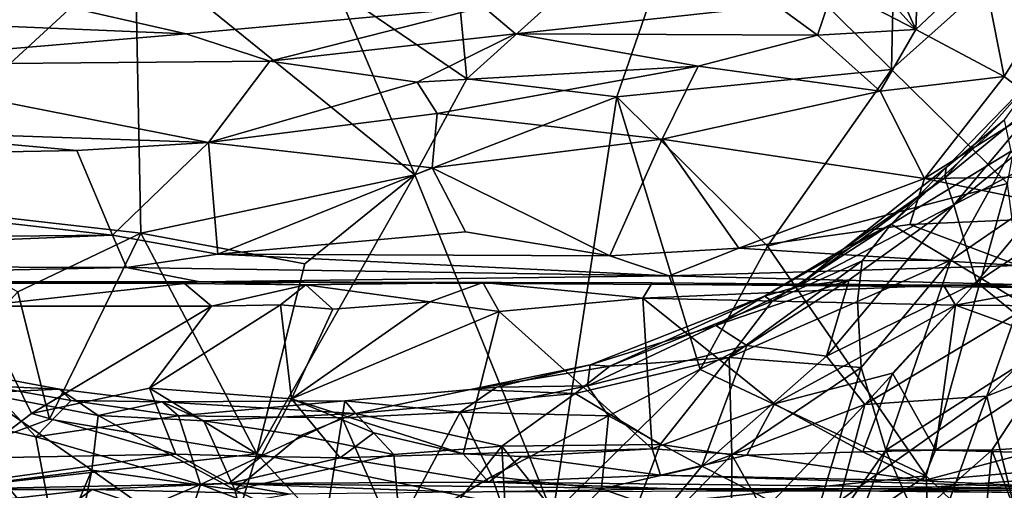
# Model space of a CAD drawing. Extents: x 0.14 to 4.75, y 8.6 to 11.71.
# Drawn here: x 2.06 to 3.18, y 10.43 to 10.97 of the extents above; entities that cross this region are included whole.
import ezdxf

# ---------------------------------------------------------------- set-up
doc = ezdxf.new("R2010")
doc.units = 0
doc.header["$MEASUREMENT"] = 0
doc.layers.add('1', color=7, linetype='CONTINUOUS')

msp = doc.modelspace()

# ---------------------------------------------------------------- linework, layer by layer
at = {"layer": '1'}
for points in [[(2.538488, 11.215074, -2.339353), (2.42046, 10.999927, -2.347384), (2.568187, 10.899455, -2.34612)], [(2.538488, 11.215074, -2.339353), (2.568187, 10.899455, -2.34612), (2.827024, 11.132813, -2.350112)], [(1.875927, 10.759861, -2.350907), (2.189685, 11.048102, -2.347131), (1.989216, 11.191573, -2.343835)], [(3.057643, 11.155208, -2.345402), (2.827024, 11.132813, -2.350112), (3.052656, 10.909884, -2.346264)], [(3.240337, 11.077794, -2.351574), (3.057643, 11.155208, -2.345402), (3.052656, 10.909884, -2.346264)], [(2.568187, 10.899455, -2.34612), (2.73933, 10.878787, -2.346885), (2.827024, 11.132813, -2.350112)], [(2.827024, 11.132813, -2.350112), (2.73933, 10.878787, -2.346885), (3.052656, 10.909884, -2.346264)], [(3.080187, 10.955367, -12.088289), (3.005175, 11.038258, -12.218375), (3.025847, 11.075397, -12.205962)], [(3.025847, 11.075397, -12.205962), (3.083514, 11.046446, -12.122586), (3.080187, 10.955367, -12.088289)], [(3.240337, 11.077794, -2.351574), (3.052656, 10.909884, -2.346264), (3.184813, 10.780141, -2.351521)], [(2.196201, 10.723361, -2.349014), (2.189685, 11.048102, -2.347131), (1.875927, 10.759861, -2.350907)], [(2.196201, 10.723361, -2.349014), (2.508733, 10.789966, -2.34587), (2.189685, 11.048102, -2.347131)], [(2.42046, 10.999927, -2.347384), (2.189685, 11.048102, -2.347131), (2.508733, 10.789966, -2.34587)], [(3.080187, 10.955367, -12.088289), (3.083514, 11.046446, -12.122586), (3.156391, 11.027304, -12.046574)], [(3.080187, 10.955367, -12.088289), (2.986633, 11.004182, -12.20467), (3.005175, 11.038258, -12.218375)], [(3.080187, 10.955367, -12.088289), (3.156391, 11.027304, -12.046574), (3.181056, 10.901865, -12.002154)], [(3.181056, 10.901865, -12.002154), (3.156391, 11.027304, -12.046574), (3.225273, 10.972921, -11.984289)], [(2.508733, 10.789966, -2.34587), (2.568187, 10.899455, -2.34612), (2.42046, 10.999927, -2.347384)], [(2.986633, 11.004182, -12.20467), (2.96818, 10.948897, -12.092262), (2.921528, 10.983024, -12.183514)], [(3.080187, 10.955367, -12.088289), (2.96818, 10.948897, -12.092262), (2.986633, 11.004182, -12.20467)], [(2.24788, 10.950491, -12.098618), (1.801365, 10.969241, -12.138286), (2.087175, 10.987065, -12.212076)], [(2.087175, 10.987065, -12.212076), (2.587191, 10.981433, -12.189078), (2.24788, 10.950491, -12.098618)], [(2.587191, 10.981433, -12.189078), (2.34328, 10.919468, -12.037069), (2.24788, 10.950491, -12.098618)], [(2.6235, 10.950693, -12.106146), (2.34328, 10.919468, -12.037069), (2.587191, 10.981433, -12.189078)], [(2.921528, 10.983024, -12.183514), (2.6235, 10.950693, -12.106146), (2.587191, 10.981433, -12.189078)], [(2.96818, 10.948897, -12.092262), (2.6235, 10.950693, -12.106146), (2.921528, 10.983024, -12.183514)], [(1.825412, 10.9147, -12.019019), (1.801365, 10.969241, -12.138286), (2.24788, 10.950491, -12.098618)], [(3.181056, 10.901865, -12.002154), (3.225273, 10.972921, -11.984289), (3.224123, 10.86912, -11.968702)], [(2.96818, 10.948897, -12.092262), (3.080187, 10.955367, -12.088289), (3.039726, 10.885107, -11.997449)], [(3.181056, 10.901865, -12.002154), (3.039726, 10.885107, -11.997449), (3.080187, 10.955367, -12.088289)], [(1.825412, 10.9147, -12.019019), (2.24788, 10.950491, -12.098618), (2.34328, 10.919468, -12.037069)], [(2.511518, 10.895293, -12.003418), (2.34328, 10.919468, -12.037069), (2.6235, 10.950693, -12.106146)], [(2.6235, 10.950693, -12.106146), (2.832097, 10.913591, -12.032021), (2.511518, 10.895293, -12.003418)], [(2.832097, 10.913591, -12.032021), (2.6235, 10.950693, -12.106146), (2.96818, 10.948897, -12.092262)], [(2.96818, 10.948897, -12.092262), (3.039726, 10.885107, -11.997449), (2.832097, 10.913591, -12.032021)], [(2.273305, 10.826585, -11.908672), (1.825412, 10.9147, -12.019019), (2.34328, 10.919468, -12.037069)], [(2.273305, 10.826585, -11.908672), (2.34328, 10.919468, -12.037069), (2.511518, 10.895293, -12.003418)], [(3.320878, 10.917301, -8.993145), (3.123544, 10.755692, -9.063079), (3.2293, 10.881467, -9.113298)], [(3.298912, 10.847281, -8.836961), (3.123544, 10.755692, -9.063079), (3.320878, 10.917301, -8.993145)], [(1.825412, 10.9147, -12.019019), (2.273305, 10.826585, -11.908672), (1.872163, 10.840272, -11.923587)], [(2.832097, 10.913591, -12.032021), (2.534163, 10.859782, -11.958323), (2.511518, 10.895293, -12.003418)], [(2.832097, 10.913591, -12.032021), (2.790985, 10.830461, -11.92998), (2.534163, 10.859782, -11.958323)], [(3.052656, 10.909884, -2.346264), (2.73933, 10.878787, -2.346885), (2.911145, 10.708529, -2.349665)], [(3.039726, 10.885107, -11.997449), (2.790985, 10.830461, -11.92998), (2.832097, 10.913591, -12.032021)], [(3.184813, 10.780141, -2.351521), (3.052656, 10.909884, -2.346264), (2.911145, 10.708529, -2.349665)], [(3.113228, 10.786498, -9.21644), (3.221617, 10.908005, -9.289351), (3.2293, 10.881467, -9.113298)], [(3.221617, 10.908005, -9.289351), (3.113228, 10.786498, -9.21644), (3.114878, 10.798145, -9.306982)], [(3.181291, 10.852508, -9.490514), (3.221617, 10.908005, -9.289351), (3.114878, 10.798145, -9.306982)], [(2.511518, 10.895293, -12.003418), (2.534163, 10.859782, -11.958323), (2.273305, 10.826585, -11.908672)], [(2.73933, 10.878787, -2.346885), (2.568187, 10.899455, -2.34612), (2.508733, 10.789966, -2.34587)], [(3.181056, 10.901865, -12.002154), (3.09007, 10.785727, -11.890986), (3.039726, 10.885107, -11.997449)], [(3.09007, 10.785727, -11.890986), (3.181056, 10.901865, -12.002154), (3.224123, 10.86912, -11.968702)], [(3.039726, 10.885107, -11.997449), (3.09007, 10.785727, -11.890986), (2.790985, 10.830461, -11.92998)], [(2.666238, 10.402528, -2.350888), (2.73933, 10.878787, -2.346885), (2.508733, 10.789966, -2.34587)], [(2.83405, 10.567922, -2.346947), (2.73933, 10.878787, -2.346885), (2.666238, 10.402528, -2.350888)], [(2.911145, 10.708529, -2.349665), (2.73933, 10.878787, -2.346885), (2.83405, 10.567922, -2.346947)], [(3.123544, 10.755692, -9.063079), (3.113228, 10.786498, -9.21644), (3.2293, 10.881467, -9.113298)], [(3.356332, 10.78915, -11.907734), (3.09007, 10.785727, -11.890986), (3.224123, 10.86912, -11.968702)], [(2.528558, 10.79796, -11.894237), (2.273305, 10.826585, -11.908672), (2.534163, 10.859782, -11.958323)], [(2.534163, 10.859782, -11.958323), (2.790985, 10.830461, -11.92998), (2.528558, 10.79796, -11.894237)], [(3.052208, 10.733682, -9.403748), (3.181291, 10.852508, -9.490514), (3.114878, 10.798145, -9.306982)], [(3.052208, 10.733682, -9.403748), (3.188934, 10.816713, -9.596994), (3.181291, 10.852508, -9.490514)], [(1.428924, 10.804841, -11.871972), (1.872163, 10.840272, -11.923587), (2.123057, 10.817657, -11.903337)], [(2.123057, 10.817657, -11.903337), (1.872163, 10.840272, -11.923587), (2.273305, 10.826585, -11.908672)], [(3.149482, 10.667398, -8.73504), (3.123544, 10.755692, -9.063079), (3.298912, 10.847281, -8.836961)], [(3.298912, 10.847281, -8.836961), (3.339502, 10.793799, -8.584491), (3.149482, 10.667398, -8.73504)], [(2.731175, 10.697566, -11.813642), (2.528558, 10.79796, -11.894237), (2.790985, 10.830461, -11.92998)], [(2.790985, 10.830461, -11.92998), (2.878179, 10.706331, -11.829358), (2.731175, 10.697566, -11.813642)], [(2.878179, 10.706331, -11.829358), (2.790985, 10.830461, -11.92998), (3.09007, 10.785727, -11.890986)], [(2.123057, 10.817657, -11.903337), (2.163747, 10.720956, -11.824087), (1.428924, 10.804841, -11.871972)], [(2.273305, 10.826585, -11.908672), (2.163747, 10.720956, -11.824087), (2.123057, 10.817657, -11.903337)], [(2.284027, 10.699597, -11.80337), (2.163747, 10.720956, -11.824087), (2.273305, 10.826585, -11.908672)], [(2.528558, 10.79796, -11.894237), (2.284027, 10.699597, -11.80337), (2.273305, 10.826585, -11.908672)], [(3.188934, 10.816713, -9.596994), (3.052208, 10.733682, -9.403748), (3.120141, 10.692575, -9.611856)], [(3.188934, 10.816713, -9.596994), (3.120141, 10.692575, -9.611856), (3.231061, 10.768588, -9.72841)], [(1.428924, 10.804841, -11.871972), (2.163747, 10.720956, -11.824087), (1.292482, 10.71306, -11.795888)], [(2.566569, 10.725025, -11.838204), (2.284027, 10.699597, -11.80337), (2.528558, 10.79796, -11.894237)], [(2.528558, 10.79796, -11.894237), (2.731175, 10.697566, -11.813642), (2.566569, 10.725025, -11.838204)], [(3.052208, 10.733682, -9.403748), (3.114878, 10.798145, -9.306982), (2.997509, 10.705311, -9.274859)], [(2.997509, 10.705311, -9.274859), (3.114878, 10.798145, -9.306982), (3.113228, 10.786498, -9.21644)], [(3.194362, 10.631207, -8.539165), (3.149482, 10.667398, -8.73504), (3.339502, 10.793799, -8.584491)], [(2.383194, 10.688543, -2.351616), (2.508733, 10.789966, -2.34587), (2.196201, 10.723361, -2.349014)], [(2.508733, 10.789966, -2.34587), (2.328653, 10.471857, -2.351862), (2.666238, 10.402528, -2.350888)], [(2.328653, 10.471857, -2.351862), (2.508733, 10.789966, -2.34587), (2.383194, 10.688543, -2.351616)], [(3.073342, 10.733212, -11.852114), (2.878179, 10.706331, -11.829358), (3.09007, 10.785727, -11.890986)], [(2.944549, 10.662029, -9.155966), (3.113228, 10.786498, -9.21644), (3.123544, 10.755692, -9.063079)], [(2.944549, 10.662029, -9.155966), (2.997509, 10.705311, -9.274859), (3.113228, 10.786498, -9.21644)], [(3.073342, 10.733212, -11.852114), (3.09007, 10.785727, -11.890986), (3.296244, 10.743291, -11.866468)], [(3.356332, 10.78915, -11.907734), (3.296244, 10.743291, -11.866468), (3.09007, 10.785727, -11.890986)], [(2.911145, 10.708529, -2.349665), (3.091884, 10.446829, -2.35184), (3.184813, 10.780141, -2.351521)], [(3.184813, 10.780141, -2.351521), (3.091884, 10.446829, -2.35184), (3.248411, 10.294241, -2.352567)], [(3.120141, 10.692575, -9.611856), (3.256415, 10.610476, -9.886114), (3.231061, 10.768588, -9.72841)], [(1.875927, 10.759861, -2.350907), (2.05599, 10.656399, -2.352754), (2.196201, 10.723361, -2.349014)], [(3.123544, 10.755692, -9.063079), (3.004268, 10.670231, -9.03966), (2.944549, 10.662029, -9.155966)], [(3.123544, 10.755692, -9.063079), (3.149482, 10.667398, -8.73504), (2.978326, 10.582993, -8.854522)], [(3.004268, 10.670231, -9.03966), (3.123544, 10.755692, -9.063079), (2.978326, 10.582993, -8.854522)], [(3.296244, 10.743291, -11.866468), (3.197264, 10.686659, -11.808332), (3.073342, 10.733212, -11.852114)], [(2.878179, 10.706331, -11.829358), (3.073342, 10.733212, -11.852114), (3.197264, 10.686659, -11.808332)], [(2.916188, 10.645892, -9.374228), (3.052208, 10.733682, -9.403748), (2.907505, 10.651448, -9.289306)], [(3.052208, 10.733682, -9.403748), (2.997509, 10.705311, -9.274859), (2.907505, 10.651448, -9.289306)], [(2.916188, 10.645892, -9.374228), (3.019061, 10.691959, -9.435715), (3.052208, 10.733682, -9.403748)], [(3.120141, 10.692575, -9.611856), (3.052208, 10.733682, -9.403748), (3.019061, 10.691959, -9.435715)], [(1.32243, 10.686732, -11.769136), (1.292482, 10.71306, -11.795888), (2.163747, 10.720956, -11.824087)], [(2.179717, 10.684153, -11.777899), (1.32243, 10.686732, -11.769136), (2.163747, 10.720956, -11.824087)], [(2.091891, 10.511478, -2.350808), (2.196201, 10.723361, -2.349014), (2.05599, 10.656399, -2.352754)], [(2.328653, 10.471857, -2.351862), (2.196201, 10.723361, -2.349014), (2.091891, 10.511478, -2.350808)], [(2.163747, 10.720956, -11.824087), (2.284027, 10.699597, -11.80337), (2.179717, 10.684153, -11.777899)], [(2.196201, 10.723361, -2.349014), (2.328653, 10.471857, -2.351862), (2.383194, 10.688543, -2.351616)], [(2.731175, 10.697566, -11.813642), (2.284027, 10.699597, -11.80337), (2.566569, 10.725025, -11.838204)], [(2.878179, 10.706331, -11.829358), (2.798965, 10.674561, -11.781935), (2.731175, 10.697566, -11.813642)], [(2.878179, 10.706331, -11.829358), (3.197264, 10.686659, -11.808332), (2.798965, 10.674561, -11.781935)], [(2.911145, 10.708529, -2.349665), (2.83405, 10.567922, -2.346947), (3.091884, 10.446829, -2.35184)], [(2.907505, 10.651448, -9.289306), (2.997509, 10.705311, -9.274859), (2.944549, 10.662029, -9.155966)], [(2.798965, 10.674561, -11.781935), (2.179717, 10.684153, -11.777899), (2.284027, 10.699597, -11.80337)], [(2.284027, 10.699597, -11.80337), (2.731175, 10.697566, -11.813642), (2.798965, 10.674561, -11.781935)], [(3.01794, 10.570281, -9.586382), (3.120141, 10.692575, -9.611856), (3.013862, 10.645452, -9.498946)], [(3.013862, 10.645452, -9.498946), (3.120141, 10.692575, -9.611856), (3.019061, 10.691959, -9.435715)], [(3.120141, 10.692575, -9.611856), (3.01794, 10.570281, -9.586382), (3.04607, 10.476103, -9.703021)], [(3.04607, 10.476103, -9.703021), (3.256415, 10.610476, -9.886114), (3.120141, 10.692575, -9.611856)], [(2.179717, 10.684153, -11.777899), (1.444832, 10.668963, -11.726048), (1.32243, 10.686732, -11.769136)], [(2.179717, 10.684153, -11.777899), (2.263564, 10.668058, -11.723304), (1.444832, 10.668963, -11.726048)], [(2.798965, 10.674561, -11.781935), (2.263564, 10.668058, -11.723304), (2.179717, 10.684153, -11.777899)], [(3.197264, 10.686659, -11.808332), (3.393581, 10.659854, -11.752565), (2.798965, 10.674561, -11.781935)], [(3.013862, 10.645452, -9.498946), (3.019061, 10.691959, -9.435715), (2.867248, 10.581816, -9.432409)], [(2.916188, 10.645892, -9.374228), (2.867248, 10.581816, -9.432409), (3.019061, 10.691959, -9.435715)], [(2.798965, 10.674561, -11.781935), (2.802485, 10.664768, -11.730814), (2.263564, 10.668058, -11.723304)], [(2.802485, 10.664768, -11.730814), (2.798965, 10.674561, -11.781935), (3.393581, 10.659854, -11.752565)], [(2.944549, 10.662029, -9.155966), (3.004268, 10.670231, -9.03966), (2.851925, 10.618235, -9.151439)], [(2.851925, 10.618235, -9.151439), (3.004268, 10.670231, -9.03966), (2.887565, 10.595207, -9.001047)], [(2.978326, 10.582993, -8.854522), (2.887565, 10.595207, -9.001047), (3.004268, 10.670231, -9.03966)], [(2.002393, 10.666419, -11.565436), (1.444832, 10.668963, -11.726048), (2.263564, 10.668058, -11.723304)], [(2.263564, 10.668058, -11.723304), (2.246166, 10.665969, -11.568883), (2.002393, 10.666419, -11.565436)], [(2.002393, 10.666419, -11.565436), (2.246166, 10.665969, -11.568883), (2.011015, 10.64015, -11.480169)], [(2.011015, 10.64015, -11.480169), (2.246166, 10.665969, -11.568883), (2.276802, 10.640125, -11.487903)], [(2.263564, 10.668058, -11.723304), (2.384403, 10.664507, -11.565665), (2.246166, 10.665969, -11.568883)], [(2.276802, 10.640125, -11.487903), (2.246166, 10.665969, -11.568883), (2.384403, 10.664507, -11.565665)], [(2.586253, 10.667099, -11.585413), (2.263564, 10.668058, -11.723304), (2.779524, 10.666783, -11.590121)], [(2.263564, 10.668058, -11.723304), (2.802485, 10.664768, -11.730814), (2.779524, 10.666783, -11.590121)], [(2.586253, 10.667099, -11.585413), (2.384403, 10.664507, -11.565665), (2.263564, 10.668058, -11.723304)], [(2.355479, 10.641644, -11.481279), (2.276802, 10.640125, -11.487903), (2.384403, 10.664507, -11.565665)], [(2.384403, 10.664507, -11.565665), (2.415236, 10.636689, -11.492359), (2.355479, 10.641644, -11.481279)], [(2.384403, 10.664507, -11.565665), (2.586253, 10.667099, -11.585413), (2.525677, 10.645187, -11.491882)], [(2.384403, 10.664507, -11.565665), (2.525677, 10.645187, -11.491882), (2.415236, 10.636689, -11.492359)], [(2.525677, 10.645187, -11.491882), (2.586253, 10.667099, -11.585413), (2.605137, 10.634083, -11.497767)], [(2.605137, 10.634083, -11.497767), (2.586253, 10.667099, -11.585413), (2.768671, 10.649329, -11.501948)], [(2.768671, 10.649329, -11.501948), (2.586253, 10.667099, -11.585413), (2.779524, 10.666783, -11.590121)], [(3.111939, 10.663992, -11.595158), (2.768671, 10.649329, -11.501948), (2.779524, 10.666783, -11.590121)], [(3.111939, 10.663992, -11.595158), (3.125385, 10.64125, -11.508856), (2.768671, 10.649329, -11.501948)], [(2.779524, 10.666783, -11.590121), (2.802485, 10.664768, -11.730814), (3.111939, 10.663992, -11.595158)], [(3.111939, 10.663992, -11.595158), (2.802485, 10.664768, -11.730814), (3.393581, 10.659854, -11.752565)], [(2.944549, 10.662029, -9.155966), (2.851925, 10.618235, -9.151439), (2.907505, 10.651448, -9.289306)], [(3.02202, 10.528253, -8.612031), (2.978326, 10.582993, -8.854522), (3.149482, 10.667398, -8.73504)], [(3.149482, 10.667398, -8.73504), (3.194362, 10.631207, -8.539165), (3.02202, 10.528253, -8.612031)], [(3.393581, 10.659854, -11.752565), (3.257169, 10.665442, -11.587655), (3.111939, 10.663992, -11.595158)], [(3.257169, 10.665442, -11.587655), (3.125385, 10.64125, -11.508856), (3.111939, 10.663992, -11.595158)], [(3.257169, 10.665442, -11.587655), (3.310697, 10.640008, -11.521067), (3.125385, 10.64125, -11.508856)], [(2.091891, 10.511478, -2.350808), (2.05599, 10.656399, -2.352754), (1.834985, 10.416505, -2.353693)], [(2.605137, 10.634083, -11.497767), (2.768671, 10.649329, -11.501948), (2.779534, 10.477387, -11.490242)], [(2.907505, 10.651448, -9.289306), (2.851925, 10.618235, -9.151439), (2.708779, 10.573123, -9.211507)], [(2.708779, 10.573123, -9.211507), (2.731321, 10.571664, -9.320822), (2.907505, 10.651448, -9.289306)], [(2.916188, 10.645892, -9.374228), (2.907505, 10.651448, -9.289306), (2.731321, 10.571664, -9.320822)], [(3.125385, 10.64125, -11.508856), (2.919167, 10.528797, -11.494712), (2.768671, 10.649329, -11.501948)], [(2.768671, 10.649329, -11.501948), (2.919167, 10.528797, -11.494712), (2.779534, 10.477387, -11.490242)], [(3.161397, 10.537431, -8.400656), (3.284447, 10.657455, -8.399217), (3.339767, 10.608967, -8.2023)], [(3.194362, 10.631207, -8.539165), (3.284447, 10.657455, -8.399217), (3.161397, 10.537431, -8.400656)], [(2.004349, 10.466968, -11.470922), (2.011015, 10.64015, -11.480169), (2.071626, 10.517766, -11.471669)], [(2.011015, 10.64015, -11.480169), (2.276802, 10.640125, -11.487903), (2.071626, 10.517766, -11.471669)], [(2.206127, 10.54679, -11.482957), (2.071626, 10.517766, -11.471669), (2.276802, 10.640125, -11.487903)], [(2.355479, 10.641644, -11.481279), (2.206127, 10.54679, -11.482957), (2.276802, 10.640125, -11.487903)], [(2.36815, 10.534554, -11.479578), (2.206127, 10.54679, -11.482957), (2.355479, 10.641644, -11.481279)], [(2.36815, 10.534554, -11.479578), (2.355479, 10.641644, -11.481279), (2.415236, 10.636689, -11.492359)], [(2.415236, 10.636689, -11.492359), (2.525677, 10.645187, -11.491882), (2.36815, 10.534554, -11.479578)], [(2.605137, 10.634083, -11.497767), (2.36815, 10.534554, -11.479578), (2.525677, 10.645187, -11.491882)], [(2.916188, 10.645892, -9.374228), (2.731321, 10.571664, -9.320822), (2.867248, 10.581816, -9.432409)], [(2.867248, 10.581816, -9.432409), (3.01794, 10.570281, -9.586382), (3.013862, 10.645452, -9.498946)], [(2.919167, 10.528797, -11.494712), (3.125385, 10.64125, -11.508856), (3.053591, 10.563847, -11.502655)], [(3.102614, 10.475901, -11.489121), (3.053591, 10.563847, -11.502655), (3.125385, 10.64125, -11.508856)], [(3.272776, 10.588169, -11.505538), (3.102614, 10.475901, -11.489121), (3.125385, 10.64125, -11.508856)], [(3.310697, 10.640008, -11.521067), (3.272776, 10.588169, -11.505538), (3.125385, 10.64125, -11.508856)], [(2.36815, 10.534554, -11.479578), (2.605137, 10.634083, -11.497767), (2.56371, 10.471894, -11.488252)], [(2.779534, 10.477387, -11.490242), (2.56371, 10.471894, -11.488252), (2.605137, 10.634083, -11.497767)], [(3.02202, 10.528253, -8.612031), (3.194362, 10.631207, -8.539165), (3.161397, 10.537431, -8.400656)], [(2.705687, 10.549289, -9.084055), (2.851925, 10.618235, -9.151439), (2.887565, 10.595207, -9.001047)], [(2.705687, 10.549289, -9.084055), (2.708779, 10.573123, -9.211507), (2.851925, 10.618235, -9.151439)], [(3.04607, 10.476103, -9.703021), (3.166983, 10.47597, -9.898861), (3.256415, 10.610476, -9.886114)], [(3.196369, 10.396203, -8.104178), (3.161397, 10.537431, -8.400656), (3.339767, 10.608967, -8.2023)], [(3.256415, 10.610476, -9.886114), (3.166983, 10.47597, -9.898861), (3.234827, 10.481025, -9.986408)], [(2.705687, 10.549289, -9.084055), (2.887565, 10.595207, -9.001047), (2.729707, 10.515161, -8.941883)], [(2.887565, 10.595207, -9.001047), (2.836133, 10.457826, -8.710251), (2.729707, 10.515161, -8.941883)], [(2.978326, 10.582993, -8.854522), (2.836133, 10.457826, -8.710251), (2.887565, 10.595207, -9.001047)], [(2.867248, 10.581816, -9.432409), (2.731321, 10.571664, -9.320822), (2.691648, 10.540764, -9.372369)], [(2.691648, 10.540764, -9.372369), (2.788693, 10.482488, -9.491518), (2.867248, 10.581816, -9.432409)], [(2.870309, 10.470514, -9.548969), (2.867248, 10.581816, -9.432409), (2.788693, 10.482488, -9.491518)], [(2.836133, 10.457826, -8.710251), (2.978326, 10.582993, -8.854522), (3.02202, 10.528253, -8.612031)], [(2.867248, 10.581816, -9.432409), (2.870309, 10.470514, -9.548969), (3.01794, 10.570281, -9.586382)], [(3.272776, 10.588169, -11.505538), (3.209738, 10.473429, -11.499832), (3.102614, 10.475901, -11.489121)], [(2.708779, 10.573123, -9.211507), (2.601832, 10.547657, -9.205061), (2.572295, 10.545024, -9.276044)], [(2.572295, 10.545024, -9.276044), (2.731321, 10.571664, -9.320822), (2.708779, 10.573123, -9.211507)], [(2.691648, 10.540764, -9.372369), (2.731321, 10.571664, -9.320822), (2.572295, 10.545024, -9.276044)], [(2.708779, 10.573123, -9.211507), (2.705687, 10.549289, -9.084055), (2.601832, 10.547657, -9.205061)], [(3.01794, 10.570281, -9.586382), (2.870309, 10.470514, -9.548969), (2.946688, 10.335099, -9.728443)], [(3.04607, 10.476103, -9.703021), (3.01794, 10.570281, -9.586382), (2.946688, 10.335099, -9.728443)], [(2.103544, 10.545513, -9.240793), (2.021722, 10.549483, -9.134488), (2.003119, 10.564345, -9.269506)], [(2.003119, 10.564345, -9.269506), (2.012966, 10.54152, -9.349932), (2.103544, 10.545513, -9.240793)], [(2.83405, 10.567922, -2.346947), (2.666238, 10.402528, -2.350888), (3.091884, 10.446829, -2.35184)], [(2.919167, 10.528797, -11.494712), (3.053591, 10.563847, -11.502655), (3.019964, 10.474193, -11.502004)], [(3.102614, 10.475901, -11.489121), (3.019964, 10.474193, -11.502004), (3.053591, 10.563847, -11.502655)], [(2.021722, 10.549483, -9.134488), (2.076569, 10.491333, -8.958629), (1.979923, 10.51255, -8.944607)], [(2.103544, 10.545513, -9.240793), (2.116603, 10.532785, -9.137535), (2.021722, 10.549483, -9.134488)], [(2.021722, 10.549483, -9.134488), (2.116603, 10.532785, -9.137535), (2.076569, 10.491333, -8.958629)], [(2.235961, 10.471477, -11.474509), (2.071626, 10.517766, -11.471669), (2.206127, 10.54679, -11.482957)], [(2.36815, 10.534554, -11.479578), (2.33348, 10.468946, -11.465659), (2.206127, 10.54679, -11.482957)], [(2.235961, 10.471477, -11.474509), (2.206127, 10.54679, -11.482957), (2.33348, 10.468946, -11.465659)], [(2.601832, 10.547657, -9.205061), (2.560588, 10.519349, -9.081568), (2.429008, 10.53214, -9.22093)], [(2.429008, 10.53214, -9.22093), (2.572295, 10.545024, -9.276044), (2.601832, 10.547657, -9.205061)], [(2.560588, 10.519349, -9.081568), (2.705687, 10.549289, -9.084055), (2.729707, 10.515161, -8.941883)], [(2.560588, 10.519349, -9.081568), (2.601832, 10.547657, -9.205061), (2.705687, 10.549289, -9.084055)], [(2.012966, 10.54152, -9.349932), (2.003345, 10.43556, -9.478839), (2.140368, 10.453176, -9.418631)], [(2.012966, 10.54152, -9.349932), (2.147417, 10.515703, -9.329288), (2.103544, 10.545513, -9.240793)], [(2.012966, 10.54152, -9.349932), (2.140368, 10.453176, -9.418631), (2.147417, 10.515703, -9.329288)], [(2.220587, 10.531189, -9.23342), (2.116603, 10.532785, -9.137535), (2.103544, 10.545513, -9.240793)], [(2.103544, 10.545513, -9.240793), (2.147417, 10.515703, -9.329288), (2.220587, 10.531189, -9.23342)], [(2.441206, 10.517832, -9.307935), (2.572295, 10.545024, -9.276044), (2.429008, 10.53214, -9.22093)], [(2.441206, 10.517832, -9.307935), (2.691648, 10.540764, -9.372369), (2.572295, 10.545024, -9.276044)], [(2.691648, 10.540764, -9.372369), (2.441206, 10.517832, -9.307935), (2.607969, 10.480738, -9.417814)], [(2.607969, 10.480738, -9.417814), (2.788693, 10.482488, -9.491518), (2.691648, 10.540764, -9.372369)], [(2.992716, 10.417782, -8.407784), (3.02202, 10.528253, -8.612031), (3.161397, 10.537431, -8.400656)], [(3.061498, 10.260332, -8.076248), (2.992716, 10.417782, -8.407784), (3.161397, 10.537431, -8.400656)], [(3.061498, 10.260332, -8.076248), (3.161397, 10.537431, -8.400656), (3.196369, 10.396203, -8.104178)], [(2.239047, 10.515118, -9.09906), (2.076569, 10.491333, -8.958629), (2.116603, 10.532785, -9.137535)], [(2.220587, 10.531189, -9.23342), (2.239047, 10.515118, -9.09906), (2.116603, 10.532785, -9.137535)], [(2.220587, 10.531189, -9.23342), (2.147417, 10.515703, -9.329288), (2.268109, 10.509334, -9.321976)], [(2.441206, 10.517832, -9.307935), (2.429008, 10.53214, -9.22093), (2.220587, 10.531189, -9.23342)], [(2.220587, 10.531189, -9.23342), (2.429008, 10.53214, -9.22093), (2.239047, 10.515118, -9.09906)], [(2.220587, 10.531189, -9.23342), (2.268109, 10.509334, -9.321976), (2.441206, 10.517832, -9.307935)], [(2.429008, 10.53214, -9.22093), (2.425754, 10.512687, -9.103668), (2.239047, 10.515118, -9.09906)], [(2.423569, 10.467459, -11.473108), (2.33348, 10.468946, -11.465659), (2.36815, 10.534554, -11.479578)], [(2.423569, 10.467459, -11.473108), (2.36815, 10.534554, -11.479578), (2.462019, 10.495687, -11.481324)], [(2.36815, 10.534554, -11.479578), (2.56371, 10.471894, -11.488252), (2.462019, 10.495687, -11.481324)], [(2.429008, 10.53214, -9.22093), (2.560588, 10.519349, -9.081568), (2.425754, 10.512687, -9.103668)], [(2.919167, 10.528797, -11.494712), (2.887402, 10.470347, -11.488136), (2.779534, 10.477387, -11.490242)], [(3.02202, 10.528253, -8.612031), (2.916359, 10.417051, -8.501676), (2.836133, 10.457826, -8.710251)], [(2.887402, 10.470347, -11.488136), (2.919167, 10.528797, -11.494712), (3.019964, 10.474193, -11.502004)], [(3.02202, 10.528253, -8.612031), (2.992716, 10.417782, -8.407784), (2.916359, 10.417051, -8.501676)], [(2.235961, 10.471477, -11.474509), (2.004349, 10.466968, -11.470922), (2.071626, 10.517766, -11.471669)], [(2.076569, 10.491333, -8.958629), (2.239047, 10.515118, -9.09906), (2.264324, 10.436778, -8.893458)], [(2.147417, 10.515703, -9.329288), (2.140368, 10.453176, -9.418631), (2.303258, 10.430677, -9.426416)], [(2.147417, 10.515703, -9.329288), (2.303258, 10.430677, -9.426416), (2.268109, 10.509334, -9.321976)], [(2.425754, 10.512687, -9.103668), (2.264324, 10.436778, -8.893458), (2.239047, 10.515118, -9.09906)], [(2.268109, 10.509334, -9.321976), (2.378313, 10.492774, -9.349876), (2.441206, 10.517832, -9.307935)], [(2.484885, 10.471264, -9.394594), (2.441206, 10.517832, -9.307935), (2.378313, 10.492774, -9.349876)], [(2.484854, 10.378741, -8.720998), (2.425754, 10.512687, -9.103668), (2.560588, 10.519349, -9.081568)], [(2.484885, 10.471264, -9.394594), (2.607969, 10.480738, -9.417814), (2.441206, 10.517832, -9.307935)], [(2.560588, 10.519349, -9.081568), (2.59661, 10.446043, -8.849522), (2.484854, 10.378741, -8.720998)], [(2.560588, 10.519349, -9.081568), (2.729707, 10.515161, -8.941883), (2.59661, 10.446043, -8.849522)], [(2.59661, 10.446043, -8.849522), (2.729707, 10.515161, -8.941883), (2.72169, 10.432012, -8.750795)], [(2.729707, 10.515161, -8.941883), (2.836133, 10.457826, -8.710251), (2.72169, 10.432012, -8.750795)], [(2.091891, 10.511478, -2.350808), (1.834985, 10.416505, -2.353693), (2.328653, 10.471857, -2.351862)], [(1.979923, 10.51255, -8.944607), (2.099652, 10.367206, -8.677044), (2.017559, 10.381545, -8.662094)], [(2.076569, 10.491333, -8.958629), (2.099652, 10.367206, -8.677044), (1.979923, 10.51255, -8.944607)], [(2.264324, 10.436778, -8.893458), (2.425754, 10.512687, -9.103668), (2.405195, 10.383535, -8.748306)], [(2.268109, 10.509334, -9.321976), (2.303258, 10.430677, -9.426416), (2.378313, 10.492774, -9.349876)], [(2.405195, 10.383535, -8.748306), (2.425754, 10.512687, -9.103668), (2.484854, 10.378741, -8.720998)], [(2.099652, 10.367206, -8.677044), (2.076569, 10.491333, -8.958629), (2.264324, 10.436778, -8.893458)], [(2.378313, 10.492774, -9.349876), (2.303258, 10.430677, -9.426416), (2.484885, 10.471264, -9.394594)], [(2.423569, 10.467459, -11.473108), (2.462019, 10.495687, -11.481324), (2.56371, 10.471894, -11.488252)], [(2.607969, 10.480738, -9.417814), (2.484885, 10.471264, -9.394594), (2.496003, 10.339218, -9.52817)], [(2.496003, 10.339218, -9.52817), (2.621667, 10.226297, -9.650989), (2.607969, 10.480738, -9.417814)], [(2.607969, 10.480738, -9.417814), (2.730244, 10.326894, -9.595838), (2.788693, 10.482488, -9.491518)], [(2.730244, 10.326894, -9.595838), (2.607969, 10.480738, -9.417814), (2.621667, 10.226297, -9.650989)], [(2.870309, 10.470514, -9.548969), (2.788693, 10.482488, -9.491518), (2.730244, 10.326894, -9.595838)], [(3.166983, 10.47597, -9.898861), (3.228412, 10.314565, -10.23814), (3.234827, 10.481025, -9.986408)], [(2.328653, 10.471857, -2.351862), (1.834985, 10.416505, -2.353693), (2.257905, 10.240333, -2.353625)], [(1.943186, 10.430943, -11.382615), (2.004349, 10.466968, -11.470922), (2.235961, 10.471477, -11.474509)], [(2.235961, 10.471477, -11.474509), (2.296587, 10.437931, -11.399835), (1.943186, 10.430943, -11.382615)], [(2.33348, 10.468946, -11.465659), (2.296587, 10.437931, -11.399835), (2.235961, 10.471477, -11.474509)], [(2.470825, 10.318561, -2.350555), (2.328653, 10.471857, -2.351862), (2.257905, 10.240333, -2.353625)], [(2.296587, 10.437931, -11.399835), (2.33348, 10.468946, -11.465659), (2.423569, 10.467459, -11.473108)], [(2.484885, 10.471264, -9.394594), (2.303258, 10.430677, -9.426416), (2.496003, 10.339218, -9.52817)], [(2.470825, 10.318561, -2.350555), (2.666238, 10.402528, -2.350888), (2.328653, 10.471857, -2.351862)], [(2.56371, 10.471894, -11.488252), (2.593054, 10.439354, -11.424954), (2.423569, 10.467459, -11.473108)], [(2.630439, 10.468801, -11.482963), (2.56371, 10.471894, -11.488252), (2.779534, 10.477387, -11.490242)], [(2.56371, 10.471894, -11.488252), (2.630439, 10.468801, -11.482963), (2.593054, 10.439354, -11.424954)], [(2.630439, 10.468801, -11.482963), (2.788832, 10.447432, -11.448409), (2.593054, 10.439354, -11.424954)], [(2.630439, 10.468801, -11.482963), (2.779534, 10.477387, -11.490242), (2.788832, 10.447432, -11.448409)], [(2.869102, 10.209382, -9.778606), (2.870309, 10.470514, -9.548969), (2.730244, 10.326894, -9.595838)], [(2.887402, 10.470347, -11.488136), (2.788832, 10.447432, -11.448409), (2.779534, 10.477387, -11.490242)], [(2.788832, 10.447432, -11.448409), (2.887402, 10.470347, -11.488136), (3.088187, 10.441175, -11.444225)], [(2.870309, 10.470514, -9.548969), (2.869102, 10.209382, -9.778606), (2.946688, 10.335099, -9.728443)], [(2.887402, 10.470347, -11.488136), (3.019964, 10.474193, -11.502004), (3.088187, 10.441175, -11.444225)], [(2.948125, 10.222741, -9.851645), (3.04607, 10.476103, -9.703021), (2.946688, 10.335099, -9.728443)], [(2.948125, 10.222741, -9.851645), (3.079932, 10.399251, -9.849813), (3.04607, 10.476103, -9.703021)], [(3.088187, 10.441175, -11.444225), (3.019964, 10.474193, -11.502004), (3.102614, 10.475901, -11.489121)], [(3.166983, 10.47597, -9.898861), (3.04607, 10.476103, -9.703021), (3.079932, 10.399251, -9.849813)], [(3.150694, 10.301471, -10.145873), (3.166983, 10.47597, -9.898861), (3.079932, 10.399251, -9.849813)], [(3.088187, 10.441175, -11.444225), (3.102614, 10.475901, -11.489121), (3.209738, 10.473429, -11.499832)], [(3.319357, 10.461123, -11.495861), (3.088187, 10.441175, -11.444225), (3.209738, 10.473429, -11.499832)], [(3.150694, 10.301471, -10.145873), (3.228412, 10.314565, -10.23814), (3.166983, 10.47597, -9.898861)], [(2.593054, 10.439354, -11.424954), (2.296587, 10.437931, -11.399835), (2.423569, 10.467459, -11.473108)], [(2.836133, 10.457826, -8.710251), (2.794472, 10.406914, -8.609875), (2.72169, 10.432012, -8.750795)], [(2.836133, 10.457826, -8.710251), (2.916359, 10.417051, -8.501676), (2.794472, 10.406914, -8.609875)], [(3.319357, 10.461123, -11.495861), (3.280508, 10.431783, -11.427238), (3.088187, 10.441175, -11.444225)], [(2.140368, 10.453176, -9.418631), (2.003345, 10.43556, -9.478839), (2.020851, 10.174811, -9.711747)], [(2.020851, 10.174811, -9.711747), (2.080293, 10.156767, -9.716787), (2.140368, 10.453176, -9.418631)], [(2.140368, 10.453176, -9.418631), (2.080293, 10.156767, -9.716787), (2.332696, 10.317307, -9.530947)], [(2.332696, 10.317307, -9.530947), (2.303258, 10.430677, -9.426416), (2.140368, 10.453176, -9.418631)], [(2.484854, 10.378741, -8.720998), (2.59661, 10.446043, -8.849522), (2.632667, 10.343091, -8.580688)], [(2.593054, 10.439354, -11.424954), (2.788832, 10.447432, -11.448409), (3.280508, 10.431783, -11.427238)], [(2.59661, 10.446043, -8.849522), (2.72169, 10.432012, -8.750795), (2.632667, 10.343091, -8.580688)], [(2.666238, 10.402528, -2.350888), (2.852435, 10.28356, -2.347972), (3.091884, 10.446829, -2.35184)], [(3.280508, 10.431783, -11.427238), (2.788832, 10.447432, -11.448409), (3.088187, 10.441175, -11.444225)], [(3.091884, 10.446829, -2.35184), (2.852435, 10.28356, -2.347972), (3.098265, 10.257236, -2.355079)], [(3.279609, 10.447694, -10.725895), (3.038805, 10.429276, -11.01506), (3.325414, 10.436557, -10.901279)], [(3.038805, 10.429276, -11.01506), (3.279609, 10.447694, -10.725895), (3.205177, 10.429875, -10.749946)], [(3.091884, 10.446829, -2.35184), (3.098265, 10.257236, -2.355079), (3.248411, 10.294241, -2.352567)], [(2.140601, 10.431355, -11.315136), (1.943186, 10.430943, -11.382615), (2.296587, 10.437931, -11.399835)], [(2.264324, 10.436778, -8.893458), (2.239504, 10.362294, -8.699035), (2.099652, 10.367206, -8.677044)], [(2.140601, 10.431355, -11.315136), (2.296587, 10.437931, -11.399835), (2.366448, 10.425883, -11.308539)], [(2.239504, 10.362294, -8.699035), (2.264324, 10.436778, -8.893458), (2.405195, 10.383535, -8.748306)], [(2.296587, 10.437931, -11.399835), (2.593054, 10.439354, -11.424954), (2.806622, 10.431916, -11.385705)], [(2.561089, 10.428309, -11.305927), (2.296587, 10.437931, -11.399835), (2.806622, 10.431916, -11.385705)], [(2.561089, 10.428309, -11.305927), (2.366448, 10.425883, -11.308539), (2.296587, 10.437931, -11.399835)], [(2.593054, 10.439354, -11.424954), (3.280508, 10.431783, -11.427238), (2.806622, 10.431916, -11.385705)], [(3.325414, 10.436557, -10.901279), (3.038805, 10.429276, -11.01506), (3.252661, 10.427535, -11.130672)], [(1.943186, 10.430943, -11.382615), (2.140601, 10.431355, -11.315136), (1.891602, 10.431076, -11.197835)], [(2.140601, 10.431355, -11.315136), (2.025399, 10.418414, -11.229622), (1.891602, 10.431076, -11.197835)], [(2.094956, 10.398044, -11.219942), (2.025399, 10.418414, -11.229622), (2.140601, 10.431355, -11.315136)], [(2.140601, 10.431355, -11.315136), (2.230895, 10.40143, -11.254235), (2.094956, 10.398044, -11.219942)], [(2.230895, 10.40143, -11.254235), (2.140601, 10.431355, -11.315136), (2.366448, 10.425883, -11.308539)], [(2.496003, 10.339218, -9.52817), (2.303258, 10.430677, -9.426416), (2.332696, 10.317307, -9.530947)], [(2.806622, 10.431916, -11.385705), (2.88805, 10.429291, -11.174768), (2.561089, 10.428309, -11.305927)], [(2.72169, 10.432012, -8.750795), (2.794472, 10.406914, -8.609875), (2.632667, 10.343091, -8.580688)], [(2.806622, 10.431916, -11.385705), (3.280508, 10.431783, -11.427238), (3.252661, 10.427535, -11.130672)], [(3.038805, 10.429276, -11.01506), (2.806622, 10.431916, -11.385705), (3.252661, 10.427535, -11.130672)], [(2.806622, 10.431916, -11.385705), (3.038805, 10.429276, -11.01506), (2.88805, 10.429291, -11.174768)]]:
    msp.add_3dface(points, dxfattribs=at)

doc.saveas('drawing.dxf')
